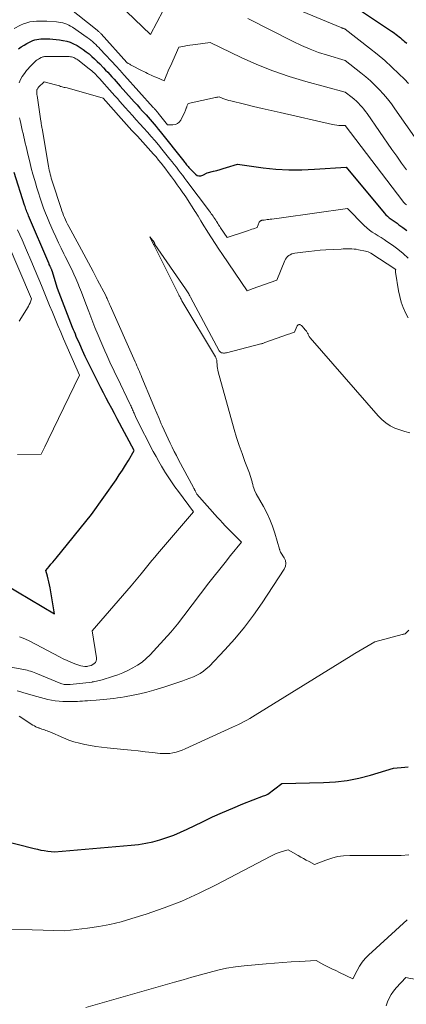
# Model space of a CAD drawing. Units: feet. Extents: x 1196672 to 1206016, y 7068870 to 7076370.
# Drawn here: x 1198815 to 1198891, y 7074417 to 7074611 of the extents above; entities that cross this region are included whole.
import ezdxf

# ---------------------------------------------------------------- set-up
doc = ezdxf.new("R2010")
doc.units = ezdxf.units.FT
doc.header["$MEASUREMENT"] = 0
doc.layers.add('Level 44', color=7, linetype='Continuous', lineweight=0)
doc.layers.add('Level 45', color=7, linetype='Continuous', lineweight=0)

msp = doc.modelspace()

# ---------------------------------------------------------------- linework, layer by layer
at = {"layer": 'Level 44', "color": 32, "linetype": 'Continuous', "lineweight": 30, "flags": 128}
for points, elevation in [([(1198882.41, 7074612.85), (1198888.53, 7074608.77), (1198888.84, 7074608.56), (1198889.14, 7074608.35), (1198889.43, 7074608.13), (1198889.73, 7074607.9), (1198890.01, 7074607.67), (1198890.3, 7074607.43), (1198890.58, 7074607.19), (1198890.87, 7074606.95), (1198891.11, 7074606.74), (1198891.52, 7074606.39)], 2240), ([(1198814.91, 7074605.27), (1198815.43, 7074605.67), (1198815.97, 7074606.02), (1198816.54, 7074606.35), (1198817.33, 7074606.76), (1198817.71, 7074606.93), (1198818.1, 7074607.06), (1198818.5, 7074607.16), (1198818.91, 7074607.22), (1198819.32, 7074607.25), (1198819.74, 7074607.26), (1198820.16, 7074607.27), (1198820.58, 7074607.26), (1198821.04, 7074607.24), (1198821.69, 7074607.2), (1198822.33, 7074607.15), (1198822.98, 7074607.06), (1198823.62, 7074606.96), (1198823.73, 7074606.94), (1198824.41, 7074606.79), (1198825.08, 7074606.58), (1198825.72, 7074606.31), (1198826.35, 7074605.99), (1198826.47, 7074605.93), (1198827.08, 7074605.55), (1198827.68, 7074605.16), (1198828.25, 7074604.73), (1198828.81, 7074604.28), (1198829.35, 7074603.8), (1198829.88, 7074603.32), (1198830.4, 7074602.82), (1198830.91, 7074602.31), (1198831.64, 7074601.55), (1198832.07, 7074601.11), (1198832.49, 7074600.66), (1198832.91, 7074600.21), (1198833.32, 7074599.75), (1198833.74, 7074599.3), (1198834.15, 7074598.84), (1198834.56, 7074598.38), (1198834.97, 7074597.92), (1198837.19, 7074595.43), (1198837.74, 7074594.82), (1198838.28, 7074594.22), (1198838.83, 7074593.61), (1198839.37, 7074593.01), (1198839.65, 7074592.7), (1198840.06, 7074592.25), (1198840.46, 7074591.79), (1198840.87, 7074591.33), (1198841.27, 7074590.87), (1198841.67, 7074590.41), (1198842.06, 7074589.94), (1198842.45, 7074589.47), (1198842.84, 7074589), (1198847.53, 7074583.12), (1198847.67, 7074582.95), (1198847.81, 7074582.77), (1198847.95, 7074582.59), (1198848.08, 7074582.41), (1198848.22, 7074582.23), (1198848.37, 7074582.06), (1198848.52, 7074581.89), (1198848.67, 7074581.73), (1198849.8, 7074580.56), (1198850.15, 7074580.33), (1198850.51, 7074580.21), (1198850.89, 7074580.23), (1198851.29, 7074580.35), (1198852.11, 7074580.82), (1198853.39, 7074581.15), (1198854.03, 7074581.31), (1198854.67, 7074581.49), (1198855.31, 7074581.67), (1198855.94, 7074581.86), (1198858.1, 7074582.52), (1198863.17, 7074581.83), (1198865.71, 7074581.57), (1198868.25, 7074581.41), (1198870.8, 7074581.41), (1198873.34, 7074581.52), (1198879.59, 7074581.97), (1198887.07, 7074572.92), (1198887.38, 7074572.57), (1198887.71, 7074572.25), (1198888.07, 7074571.95), (1198888.45, 7074571.67), (1198888.84, 7074571.4), (1198889.23, 7074571.13), (1198889.62, 7074570.87), (1198890, 7074570.6), (1198890.79, 7074570.05), (1198891.54, 7074569.48)], 2250), ([(1198812.23, 7074499.63), (1198821.97, 7074493.85), (1198821.11, 7074498.97), (1198821, 7074499.55), (1198820.88, 7074500.12), (1198820.74, 7074500.69), (1198820.59, 7074501.26), (1198820.27, 7074502.39), (1198820.95, 7074503.2), (1198821.29, 7074503.6), (1198821.63, 7074504.01), (1198821.96, 7074504.41), (1198822.3, 7074504.82), (1198829.31, 7074513.45), (1198834.15, 7074520.29), (1198834.79, 7074521.23), (1198835.41, 7074522.17), (1198836, 7074523.13), (1198836.57, 7074524.1), (1198837.69, 7074526.06), (1198834.37, 7074532.32), (1198833.83, 7074533.34), (1198833.29, 7074534.36), (1198832.75, 7074535.38), (1198832.21, 7074536.39), (1198831.67, 7074537.41), (1198831.14, 7074538.44), (1198830.62, 7074539.46), (1198830.1, 7074540.49), (1198829.22, 7074542.23), (1198828.64, 7074543.41), (1198828.07, 7074544.6), (1198827.52, 7074545.8), (1198826.98, 7074547.01), (1198826.3, 7074548.55), (1198826.11, 7074548.99), (1198825.93, 7074549.43), (1198825.75, 7074549.88), (1198825.57, 7074550.33), (1198822.61, 7074558.02), (1198821.52, 7074561.47), (1198821.48, 7074561.58), (1198821.44, 7074561.7), (1198821.4, 7074561.81), (1198821.35, 7074561.92), (1198821.3, 7074562.03), (1198821.25, 7074562.14), (1198821.2, 7074562.25), (1198821.15, 7074562.36), (1198821.11, 7074562.43), (1198821.04, 7074562.57), (1198820.97, 7074562.72), (1198820.91, 7074562.87), (1198820.85, 7074563.01), (1198816.87, 7074572.37), (1198816.76, 7074572.63), (1198816.65, 7074572.89), (1198816.55, 7074573.15), (1198816.45, 7074573.42), (1198816.35, 7074573.68), (1198816.26, 7074573.95), (1198816.17, 7074574.21), (1198816.08, 7074574.48), (1198814.04, 7074580.9)], 2250), ([(1198796.48, 7074453), (1198817.96, 7074447.54), (1198818.63, 7074447.38), (1198819.3, 7074447.24), (1198819.98, 7074447.13), (1198820.66, 7074447.04), (1198822.02, 7074446.88), (1198837.12, 7074448.17), (1198838.56, 7074448.34), (1198839.99, 7074448.56), (1198841.4, 7074448.87), (1198842.8, 7074449.24), (1198844.17, 7074449.69), (1198845.53, 7074450.18), (1198846.87, 7074450.74), (1198848.18, 7074451.34), (1198851.23, 7074452.83), (1198853.19, 7074453.76), (1198855.17, 7074454.66), (1198857.17, 7074455.51), (1198859.18, 7074456.34), (1198863.22, 7074457.95), (1198863.54, 7074458.02), (1198863.69, 7074458.06), (1198863.84, 7074458.11), (1198863.98, 7074458.19), (1198864.11, 7074458.28), (1198866.87, 7074460.39), (1198875.12, 7074460.56), (1198877.47, 7074460.7), (1198879.79, 7074460.97), (1198882.09, 7074461.44), (1198884.37, 7074462.03), (1198888.9, 7074463.4), (1198891.15, 7074463.61), (1198891.81, 7074463.67)], 2260)]:
    msp.add_lwpolyline(points, dxfattribs=dict(at, elevation=elevation))
at = {"layer": 'Level 45', "color": 32, "linetype": 'Continuous', "lineweight": 0, "flags": 128}
for points, elevation in [([(1198865.02, 7074615.17), (1198878.71, 7074609.44), (1198878.8, 7074609.4), (1198878.89, 7074609.37), (1198878.98, 7074609.33), (1198879.07, 7074609.29), (1198879.21, 7074609.23), (1198879.23, 7074609.23), (1198879.24, 7074609.22), (1198879.26, 7074609.21), (1198879.28, 7074609.21), (1198879.38, 7074609.18), (1198884.21, 7074605.43), (1198885.71, 7074604.22), (1198887.18, 7074602.98), (1198888.6, 7074601.69), (1198890, 7074600.36), (1198891.09, 7074599.3), (1198891.9, 7074598.46)], 2242), ([(1198824.72, 7074613.5), (1198830.39, 7074608.98), (1198830.5, 7074608.89), (1198830.6, 7074608.8), (1198830.7, 7074608.71), (1198830.8, 7074608.62), (1198830.9, 7074608.52), (1198831, 7074608.43), (1198831.09, 7074608.33), (1198831.19, 7074608.23), (1198836.27, 7074602.58), (1198836.56, 7074602.41), (1198836.7, 7074602.32), (1198836.85, 7074602.24), (1198837, 7074602.16), (1198837.14, 7074602.08), (1198839.3, 7074600.97), (1198839.66, 7074600.79), (1198840.01, 7074600.61), (1198840.37, 7074600.43), (1198840.74, 7074600.26), (1198841.1, 7074600.1), (1198841.47, 7074599.93), (1198841.83, 7074599.77), (1198842.2, 7074599.62), (1198843.64, 7074599.01), (1198844.04, 7074599.97), (1198844.24, 7074600.45), (1198844.44, 7074600.93), (1198844.65, 7074601.41), (1198844.86, 7074601.88), (1198846.54, 7074605.62), (1198847.63, 7074605.82), (1198848.17, 7074605.92), (1198848.72, 7074606.01), (1198849.27, 7074606.09), (1198849.82, 7074606.16), (1198852.71, 7074606.53), (1198858.85, 7074603.58), (1198861.96, 7074602.19), (1198865.11, 7074600.92), (1198868.32, 7074599.83), (1198871.58, 7074598.86), (1198879.35, 7074596.77), (1198880.76, 7074595.67), (1198881.18, 7074595.33), (1198881.59, 7074594.97), (1198881.98, 7074594.59), (1198882.36, 7074594.2), (1198882.72, 7074593.8), (1198883.07, 7074593.38), (1198883.41, 7074592.95), (1198883.73, 7074592.51), (1198888.61, 7074585.46), (1198889.56, 7074584.1), (1198890.52, 7074582.74), (1198891.49, 7074581.4)], 2246), ([(1198834.64, 7074614.14), (1198840.97, 7074608.13), (1198843.45, 7074612.86)], 2244), ([(1198860.17, 7074611.25), (1198869.12, 7074606.73), (1198870.77, 7074605.95), (1198872.44, 7074605.23), (1198874.14, 7074604.6), (1198875.87, 7074604.02), (1198879.37, 7074602.97), (1198882.5, 7074600.54), (1198883.45, 7074599.77), (1198884.37, 7074598.97), (1198885.26, 7074598.13), (1198886.12, 7074597.26), (1198886.94, 7074596.35), (1198887.74, 7074595.42), (1198888.49, 7074594.46), (1198889.21, 7074593.47), (1198895.71, 7074584.2)], 2244), ([(1198814.01, 7074609.29), (1198815.28, 7074609.95), (1198815.88, 7074610.22), (1198816.5, 7074610.44), (1198817.14, 7074610.59), (1198817.79, 7074610.69), (1198818.45, 7074610.73), (1198819.12, 7074610.76), (1198819.78, 7074610.75), (1198820.45, 7074610.72), (1198822.38, 7074610.6), (1198822.8, 7074610.56), (1198823.22, 7074610.5), (1198823.63, 7074610.4), (1198824.03, 7074610.29), (1198824.43, 7074610.14), (1198824.81, 7074609.97), (1198825.18, 7074609.77), (1198825.54, 7074609.54), (1198828.46, 7074607.51), (1198828.81, 7074607.26), (1198829.15, 7074606.99), (1198829.48, 7074606.72), (1198829.81, 7074606.43), (1198830.12, 7074606.14), (1198830.43, 7074605.84), (1198830.74, 7074605.53), (1198831.03, 7074605.22), (1198834.2, 7074601.81), (1198834.41, 7074601.59), (1198834.61, 7074601.37), (1198834.82, 7074601.14), (1198835.02, 7074600.92), (1198835.22, 7074600.69), (1198835.42, 7074600.47), (1198835.62, 7074600.24), (1198835.82, 7074600.02), (1198841.49, 7074593.74), (1198841.59, 7074593.63), (1198841.68, 7074593.53), (1198841.78, 7074593.42), (1198841.87, 7074593.32), (1198841.92, 7074593.26), (1198841.99, 7074593.18), (1198842.06, 7074593.1), (1198842.13, 7074593.02), (1198842.2, 7074592.94), (1198842.27, 7074592.86), (1198842.34, 7074592.78), (1198842.41, 7074592.7), (1198842.48, 7074592.62), (1198844.29, 7074590.33), (1198845.37, 7074590.29), (1198845.85, 7074590.37), (1198846.28, 7074590.53), (1198846.63, 7074590.83), (1198846.92, 7074591.22), (1198847.72, 7074592.84), (1198847.8, 7074593.02), (1198847.88, 7074593.21), (1198847.95, 7074593.39), (1198848.01, 7074593.58), (1198848.04, 7074593.67), (1198848.09, 7074593.81), (1198848.14, 7074593.95), (1198848.19, 7074594.09), (1198848.25, 7074594.23), (1198848.37, 7074594.5), (1198853.8, 7074595.69), (1198853.91, 7074595.71), (1198854.02, 7074595.74), (1198854.13, 7074595.76), (1198854.24, 7074595.77), (1198854.47, 7074595.81), (1198855.23, 7074595.51), (1198855.62, 7074595.36), (1198856.01, 7074595.23), (1198856.4, 7074595.12), (1198856.8, 7074595.01), (1198859.51, 7074594.36), (1198861.26, 7074593.94), (1198863.01, 7074593.53), (1198864.77, 7074593.12), (1198866.53, 7074592.72), (1198876.88, 7074590.36), (1198877.29, 7074590.28), (1198877.71, 7074590.22), (1198878.12, 7074590.19), (1198878.54, 7074590.18), (1198879.38, 7074590.18), (1198890.74, 7074575.25), (1198890.92, 7074575.04), (1198891.1, 7074574.84), (1198891.3, 7074574.66), (1198891.51, 7074574.49)], 2248), ([(1198814.99, 7074598.61), (1198815.29, 7074599.25), (1198815.64, 7074599.86), (1198816.04, 7074600.44), (1198816.49, 7074600.99), (1198817.41, 7074602.02), (1198817.6, 7074602.22), (1198817.78, 7074602.42), (1198817.98, 7074602.6), (1198818.18, 7074602.79), (1198818.38, 7074602.96), (1198818.6, 7074603.12), (1198818.83, 7074603.27), (1198819.06, 7074603.4), (1198819.38, 7074603.56), (1198819.53, 7074603.63), (1198819.69, 7074603.69), (1198819.85, 7074603.73), (1198820.02, 7074603.75), (1198820.19, 7074603.76), (1198820.36, 7074603.77), (1198820.53, 7074603.78), (1198820.7, 7074603.78), (1198820.9, 7074603.78), (1198821.16, 7074603.77), (1198821.43, 7074603.77), (1198821.7, 7074603.77), (1198821.96, 7074603.77), (1198824.89, 7074603.75), (1198825.13, 7074603.74), (1198825.36, 7074603.7), (1198825.58, 7074603.64), (1198825.81, 7074603.56), (1198826.02, 7074603.46), (1198826.23, 7074603.35), (1198826.43, 7074603.23), (1198826.62, 7074603.09), (1198828.83, 7074601.37), (1198829.1, 7074601.15), (1198829.37, 7074600.93), (1198829.63, 7074600.7), (1198829.89, 7074600.46), (1198830.14, 7074600.21), (1198830.38, 7074599.96), (1198830.62, 7074599.71), (1198830.86, 7074599.45), (1198831.84, 7074598.35), (1198832.35, 7074597.78), (1198832.87, 7074597.2), (1198833.38, 7074596.63), (1198833.89, 7074596.05), (1198834.4, 7074595.47), (1198834.92, 7074594.9), (1198835.43, 7074594.32), (1198835.94, 7074593.75), (1198837.4, 7074592.13), (1198838.13, 7074591.31), (1198838.87, 7074590.49), (1198839.6, 7074589.67), (1198840.34, 7074588.85), (1198841.07, 7074588.02), (1198841.79, 7074587.19), (1198842.5, 7074586.34), (1198843.2, 7074585.49), (1198844.79, 7074583.53), (1198845.22, 7074583), (1198845.64, 7074582.46), (1198846.06, 7074581.92), (1198846.48, 7074581.37), (1198846.89, 7074580.83), (1198847.31, 7074580.28), (1198847.72, 7074579.73), (1198848.13, 7074579.18), (1198852.58, 7074573.28), (1198852.77, 7074573.03), (1198852.95, 7074572.77), (1198853.13, 7074572.52), (1198853.31, 7074572.26), (1198853.48, 7074572), (1198853.65, 7074571.74), (1198853.82, 7074571.47), (1198853.98, 7074571.21), (1198854.03, 7074571.14), (1198854.21, 7074570.85), (1198854.4, 7074570.55), (1198854.6, 7074570.26), (1198854.79, 7074569.97), (1198856.1, 7074568.06), (1198859.92, 7074569.33), (1198860.26, 7074569.45), (1198860.61, 7074569.57), (1198860.96, 7074569.69), (1198861.31, 7074569.81), (1198862, 7074570.05), (1198862.42, 7074571.08), (1198862.46, 7074571.16), (1198862.51, 7074571.23), (1198862.57, 7074571.29), (1198862.63, 7074571.35), (1198862.71, 7074571.39), (1198862.79, 7074571.43), (1198862.87, 7074571.45), (1198862.95, 7074571.47), (1198863.39, 7074571.52), (1198863.69, 7074571.56), (1198863.99, 7074571.6), (1198864.3, 7074571.63), (1198864.6, 7074571.66), (1198864.92, 7074571.7), (1198865.39, 7074571.75), (1198865.85, 7074571.8), (1198866.32, 7074571.86), (1198866.78, 7074571.92), (1198879.81, 7074573.77), (1198883.14, 7074570.43), (1198883.64, 7074569.97), (1198884.17, 7074569.54), (1198884.73, 7074569.14), (1198885.31, 7074568.78), (1198885.9, 7074568.43), (1198886.49, 7074568.08), (1198887.06, 7074567.7), (1198887.63, 7074567.31), (1198888.71, 7074566.56), (1198889.78, 7074565.76), (1198890.81, 7074564.91), (1198891.78, 7074563.99)], 2252), ([(1198812.3, 7074483.48), (1198815.53, 7074482.93), (1198815.89, 7074482.86), (1198816.24, 7074482.78), (1198816.59, 7074482.7), (1198816.94, 7074482.6), (1198817.28, 7074482.49), (1198817.63, 7074482.38), (1198817.96, 7074482.25), (1198818.3, 7074482.12), (1198823.24, 7074480.12), (1198823.46, 7074480.04), (1198823.69, 7074479.97), (1198823.92, 7074479.92), (1198824.15, 7074479.89), (1198824.39, 7074479.87), (1198824.62, 7074479.86), (1198824.86, 7074479.87), (1198825.1, 7074479.89), (1198829.43, 7074480.38), (1198829.45, 7074480.39), (1198829.48, 7074480.39), (1198829.5, 7074480.39), (1198829.52, 7074480.39), (1198829.62, 7074480.41), (1198829.64, 7074480.41), (1198829.66, 7074480.42), (1198829.68, 7074480.42), (1198829.71, 7074480.43), (1198831.39, 7074480.8), (1198833.46, 7074481.47), (1198834.49, 7074481.82), (1198835.5, 7074482.22), (1198836.49, 7074482.67), (1198837.46, 7074483.16), (1198838.39, 7074483.71), (1198839.27, 7074484.32), (1198840.1, 7074485.01), (1198840.88, 7074485.76), (1198842.21, 7074487.16), (1198843.6, 7074488.68), (1198844.95, 7074490.22), (1198846.26, 7074491.8), (1198847.53, 7074493.41), (1198852.49, 7074499.92), (1198853.54, 7074501.28), (1198854.6, 7074502.64), (1198855.67, 7074503.99), (1198856.74, 7074505.33), (1198858.9, 7074508), (1198856.23, 7074510.68), (1198855.7, 7074511.22), (1198855.19, 7074511.75), (1198854.69, 7074512.3), (1198854.19, 7074512.85), (1198850.1, 7074517.46), (1198849.91, 7074517.84), (1198849.85, 7074517.96), (1198849.79, 7074518.07), (1198849.73, 7074518.19), (1198849.66, 7074518.3), (1198849.6, 7074518.41), (1198849.53, 7074518.53), (1198849.47, 7074518.64), (1198849.41, 7074518.76), (1198846.5, 7074524.22), (1198846.07, 7074525.04), (1198845.64, 7074525.87), (1198845.22, 7074526.7), (1198844.81, 7074527.53), (1198844.41, 7074528.37), (1198844.01, 7074529.22), (1198843.63, 7074530.06), (1198843.26, 7074530.92), (1198843.08, 7074531.32), (1198842.63, 7074532.38), (1198842.18, 7074533.44), (1198841.74, 7074534.5), (1198841.29, 7074535.56), (1198839.25, 7074540.46), (1198839.09, 7074540.85), (1198838.93, 7074541.24), (1198838.76, 7074541.62), (1198838.6, 7074542.01), (1198838.43, 7074542.39), (1198838.26, 7074542.78), (1198838.09, 7074543.16), (1198837.92, 7074543.54), (1198832.98, 7074554.66), (1198832.91, 7074554.8), (1198832.85, 7074554.95), (1198832.79, 7074555.1), (1198832.73, 7074555.24), (1198832.67, 7074555.39), (1198832.6, 7074555.54), (1198832.54, 7074555.68), (1198832.48, 7074555.83), (1198832.45, 7074555.89), (1198832.37, 7074556.07), (1198832.29, 7074556.25), (1198832.2, 7074556.42), (1198832.11, 7074556.6), (1198830.51, 7074559.67), (1198829.61, 7074561.38), (1198828.71, 7074563.09), (1198827.79, 7074564.79), (1198826.87, 7074566.48), (1198824.81, 7074570.27), (1198824.59, 7074570.69), (1198824.37, 7074571.12), (1198824.17, 7074571.55), (1198823.97, 7074571.99), (1198823.79, 7074572.43), (1198823.61, 7074572.88), (1198823.45, 7074573.33), (1198823.3, 7074573.79), (1198821.6, 7074579.02), (1198821.48, 7074579.41), (1198821.36, 7074579.8), (1198821.25, 7074580.18), (1198821.15, 7074580.57), (1198821.06, 7074580.97), (1198820.97, 7074581.36), (1198820.89, 7074581.75), (1198820.82, 7074582.15), (1198819.53, 7074589.55), (1198819.5, 7074589.73), (1198819.47, 7074589.91), (1198819.44, 7074590.09), (1198819.41, 7074590.27), (1198819.38, 7074590.45), (1198819.35, 7074590.63), (1198819.33, 7074590.81), (1198819.3, 7074590.99), (1198818.54, 7074596.06), (1198818.52, 7074596.23), (1198818.5, 7074596.4), (1198818.49, 7074596.57), (1198818.48, 7074596.74), (1198818.48, 7074596.83), (1198818.49, 7074596.95), (1198818.5, 7074597.07), (1198818.53, 7074597.19), (1198818.58, 7074597.3), (1198818.64, 7074597.41), (1198818.7, 7074597.52), (1198818.78, 7074597.62), (1198818.86, 7074597.71), (1198819.93, 7074598.8), (1198822.19, 7074598.2), (1198822.45, 7074598.13), (1198822.7, 7074598.05), (1198822.95, 7074597.97), (1198823.2, 7074597.88), (1198823.31, 7074597.84), (1198823.51, 7074597.78), (1198823.7, 7074597.72), (1198823.9, 7074597.68), (1198824.1, 7074597.65), (1198824.51, 7074597.61), (1198831.59, 7074595.57), (1198835.18, 7074591.53), (1198836.23, 7074590.36), (1198837.28, 7074589.19), (1198838.35, 7074588.03), (1198839.41, 7074586.87), (1198840.5, 7074585.69), (1198841.03, 7074585.12), (1198841.54, 7074584.54), (1198842.05, 7074583.96), (1198842.55, 7074583.36), (1198843.03, 7074582.76), (1198843.52, 7074582.15), (1198843.99, 7074581.54), (1198844.45, 7074580.92), (1198845.09, 7074580.05), (1198845.66, 7074579.26), (1198846.23, 7074578.47), (1198846.79, 7074577.67), (1198847.35, 7074576.88), (1198847.43, 7074576.76), (1198848.02, 7074575.89), (1198848.6, 7074575.02), (1198849.16, 7074574.14), (1198849.72, 7074573.25), (1198849.76, 7074573.18), (1198850.33, 7074572.26), (1198850.9, 7074571.33), (1198851.47, 7074570.4), (1198852.05, 7074569.48), (1198852.29, 7074569.1), (1198852.99, 7074567.98), (1198853.7, 7074566.88), (1198854.43, 7074565.78), (1198855.16, 7074564.69), (1198860.03, 7074557.58), (1198860.37, 7074557.7), (1198860.54, 7074557.75), (1198860.7, 7074557.81), (1198860.87, 7074557.87), (1198861.04, 7074557.93), (1198865.91, 7074559.65), (1198867.47, 7074563.52), (1198867.61, 7074563.81), (1198867.79, 7074564.07), (1198868.01, 7074564.31), (1198868.26, 7074564.51), (1198868.54, 7074564.68), (1198868.84, 7074564.82), (1198869.14, 7074564.91), (1198869.47, 7074564.98), (1198871.05, 7074565.2), (1198872.17, 7074565.33), (1198873.29, 7074565.45), (1198874.41, 7074565.55), (1198875.54, 7074565.63), (1198878.58, 7074565.8), (1198879, 7074565.82), (1198879.43, 7074565.83), (1198879.86, 7074565.84), (1198880.28, 7074565.84), (1198880.71, 7074565.83), (1198881.13, 7074565.8), (1198881.56, 7074565.75), (1198881.98, 7074565.67), (1198883.42, 7074565.38), (1198883.68, 7074565.31), (1198883.94, 7074565.22), (1198884.19, 7074565.11), (1198884.43, 7074564.97), (1198889.37, 7074561.78), (1198889.31, 7074561.7), (1198889.29, 7074561.66), (1198889.29, 7074561.64), (1198889.3, 7074561.53), (1198889.31, 7074561.45), (1198889.32, 7074561.38), (1198889.33, 7074561.3), (1198889.34, 7074561.23), (1198889.92, 7074557.55), (1198890.14, 7074556.43), (1198890.43, 7074555.33), (1198890.81, 7074554.26), (1198891.26, 7074553.21), (1198891.8, 7074552.2)], 2254), ([(1198815.09, 7074489.29), (1198816.12, 7074488.89), (1198817.13, 7074488.42), (1198822.98, 7074485.35), (1198823.72, 7074484.97), (1198824.48, 7074484.62), (1198825.24, 7074484.29), (1198826.02, 7074483.99), (1198826.77, 7074483.7), (1198827.18, 7074483.58), (1198827.59, 7074483.5), (1198828.01, 7074483.47), (1198828.44, 7074483.47), (1198828.58, 7074483.49), (1198828.93, 7074483.55), (1198829.26, 7074483.65), (1198829.56, 7074483.81), (1198829.85, 7074484.01), (1198830.06, 7074484.26), (1198830.22, 7074484.54), (1198830.28, 7074484.85), (1198830.28, 7074485.18), (1198829.41, 7074490.49), (1198837.1, 7074499.34), (1198837.44, 7074499.73), (1198837.78, 7074500.13), (1198838.12, 7074500.52), (1198838.45, 7074500.92), (1198839.12, 7074501.72), (1198840.17, 7074503.04), (1198840.7, 7074503.7), (1198841.23, 7074504.36), (1198841.78, 7074505), (1198842.32, 7074505.65), (1198849.45, 7074513.94), (1198846.47, 7074517.95), (1198845.77, 7074518.91), (1198845.09, 7074519.88), (1198844.43, 7074520.87), (1198843.79, 7074521.87), (1198843.72, 7074521.99), (1198843.14, 7074522.95), (1198842.57, 7074523.91), (1198842.03, 7074524.89), (1198841.5, 7074525.88), (1198838.09, 7074532.43), (1198837.71, 7074533.4), (1198837.61, 7074533.64), (1198837.52, 7074533.87), (1198837.42, 7074534.1), (1198837.32, 7074534.33), (1198837.21, 7074534.56), (1198837.11, 7074534.78), (1198837, 7074535.01), (1198836.89, 7074535.24), (1198834.42, 7074540.37), (1198833.99, 7074541.26), (1198833.56, 7074542.15), (1198833.14, 7074543.04), (1198832.72, 7074543.94), (1198832.31, 7074544.84), (1198831.9, 7074545.74), (1198831.51, 7074546.64), (1198831.13, 7074547.55), (1198830.61, 7074548.81), (1198829.98, 7074550.35), (1198829.36, 7074551.9), (1198828.75, 7074553.45), (1198828.16, 7074555.01), (1198827.3, 7074557.29), (1198826.95, 7074558.19), (1198826.58, 7074559.09), (1198826.2, 7074559.98), (1198825.8, 7074560.86), (1198825.39, 7074561.74), (1198824.97, 7074562.61), (1198824.54, 7074563.48), (1198824.1, 7074564.34), (1198823.85, 7074564.83), (1198823.29, 7074565.94), (1198822.75, 7074567.05), (1198822.23, 7074568.18), (1198821.73, 7074569.32), (1198821.02, 7074570.95), (1198820.62, 7074571.92), (1198820.22, 7074572.89), (1198819.85, 7074573.88), (1198819.49, 7074574.87), (1198819.15, 7074575.86), (1198818.82, 7074576.86), (1198818.51, 7074577.87), (1198818.21, 7074578.88), (1198818.09, 7074579.31), (1198817.74, 7074580.54), (1198817.41, 7074581.78), (1198817.1, 7074583.02), (1198816.8, 7074584.26), (1198816.38, 7074586.04), (1198816.23, 7074586.68), (1198816.08, 7074587.32), (1198815.93, 7074587.96), (1198815.78, 7074588.6), (1198815.63, 7074589.24), (1198815.48, 7074589.89), (1198815.34, 7074590.53), (1198815.19, 7074591.17), (1198815.07, 7074591.71)], 2252), ([(1198814.68, 7074525.26), (1198819.35, 7074525.32), (1198819.82, 7074526.27), (1198820.05, 7074526.75), (1198820.28, 7074527.22), (1198820.52, 7074527.7), (1198820.75, 7074528.17), (1198826.91, 7074540.91), (1198823.79, 7074548.1), (1198823.22, 7074549.41), (1198822.67, 7074550.71), (1198822.12, 7074552.02), (1198821.57, 7074553.33), (1198821.03, 7074554.65), (1198820.49, 7074555.96), (1198819.94, 7074557.27), (1198819.4, 7074558.58), (1198818.16, 7074561.56), (1198817.31, 7074563.57), (1198816.46, 7074565.58), (1198815.58, 7074567.59), (1198814.7, 7074569.58)], 2248), ([(1198815.02, 7074551.56), (1198816.49, 7074553.84), (1198816.68, 7074554.17), (1198816.87, 7074554.51), (1198817.02, 7074554.86), (1198817.16, 7074555.21), (1198817.42, 7074555.94), (1198812.63, 7074567.19)], 2246), ([(1198814.61, 7074478.67), (1198815.17, 7074478.51), (1198815.72, 7074478.34), (1198817.77, 7074477.72), (1198818.5, 7074477.51), (1198819.22, 7074477.31), (1198819.95, 7074477.12), (1198820.68, 7074476.94), (1198821.41, 7074476.78), (1198822.15, 7074476.66), (1198822.9, 7074476.59), (1198823.65, 7074476.55), (1198825.02, 7074476.53), (1198825.52, 7074476.53), (1198826.02, 7074476.53), (1198826.52, 7074476.55), (1198827.01, 7074476.58), (1198827.51, 7074476.61), (1198828.01, 7074476.65), (1198828.51, 7074476.68), (1198829.01, 7074476.71), (1198830.21, 7074476.8), (1198830.91, 7074476.85), (1198831.61, 7074476.91), (1198832.31, 7074476.98), (1198833, 7074477.05), (1198833.7, 7074477.14), (1198834.4, 7074477.23), (1198835.09, 7074477.34), (1198835.78, 7074477.46), (1198837.5, 7074477.78), (1198838.87, 7074478.06), (1198840.23, 7074478.38), (1198841.58, 7074478.74), (1198842.92, 7074479.15), (1198844, 7074479.5), (1198844.79, 7074479.76), (1198845.58, 7074480.02), (1198846.37, 7074480.28), (1198847.16, 7074480.54), (1198847.3, 7074480.59), (1198848.01, 7074480.85), (1198848.72, 7074481.12), (1198849.41, 7074481.41), (1198850.1, 7074481.73), (1198850.76, 7074482.09), (1198851.38, 7074482.49), (1198851.96, 7074482.96), (1198852.51, 7074483.47), (1198855.59, 7074486.71), (1198857.59, 7074488.92), (1198859.5, 7074491.2), (1198861.29, 7074493.58), (1198862.99, 7074496.03), (1198867.35, 7074502.67), (1198867.58, 7074503.22), (1198867.68, 7074503.78), (1198867.57, 7074504.33), (1198867.34, 7074504.88), (1198866.6, 7074505.99), (1198866.55, 7074506.11), (1198866.54, 7074506.13), (1198866.54, 7074506.15), (1198866.53, 7074506.17), (1198866.53, 7074506.19), (1198866.5, 7074506.31), (1198866.48, 7074506.39), (1198866.46, 7074506.47), (1198866.44, 7074506.54), (1198866.42, 7074506.62), (1198865.5, 7074509.77), (1198865.04, 7074511.13), (1198864.53, 7074512.46), (1198863.92, 7074513.75), (1198863.24, 7074515.01), (1198861.8, 7074517.5), (1198861.5, 7074518.22), (1198861.36, 7074518.59), (1198861.23, 7074518.96), (1198861.12, 7074519.33), (1198861.03, 7074519.71), (1198861, 7074519.84), (1198860.89, 7074520.28), (1198860.77, 7074520.72), (1198860.63, 7074521.15), (1198860.48, 7074521.58), (1198859.59, 7074523.86), (1198859.01, 7074525.43), (1198858.46, 7074527.01), (1198857.95, 7074528.61), (1198857.48, 7074530.22), (1198854.32, 7074541.56), (1198854.23, 7074541.92), (1198854.16, 7074542.28), (1198854.11, 7074542.65), (1198854.08, 7074543.02), (1198854.06, 7074543.48), (1198854.05, 7074543.62), (1198854.03, 7074543.75), (1198854.01, 7074543.89), (1198853.98, 7074544.02), (1198853.94, 7074544.15), (1198853.89, 7074544.27), (1198853.83, 7074544.39), (1198853.77, 7074544.51), (1198847.16, 7074555.61), (1198847.07, 7074555.77), (1198846.97, 7074555.93), (1198846.88, 7074556.09), (1198846.79, 7074556.25), (1198846.71, 7074556.41), (1198846.62, 7074556.58), (1198846.54, 7074556.74), (1198846.45, 7074556.9), (1198841.58, 7074566.65), (1198841.56, 7074566.69), (1198840.81, 7074568.21), (1198841.67, 7074567.12), (1198841.7, 7074567.07), (1198841.73, 7074567.02), (1198841.75, 7074566.97), (1198841.76, 7074566.91), (1198841.77, 7074566.83), (1198841.77, 7074566.81), (1198841.78, 7074566.8), (1198841.78, 7074566.78), (1198841.78, 7074566.76), (1198841.8, 7074566.7), (1198841.81, 7074566.69), (1198841.82, 7074566.67), (1198847.83, 7074557.96), (1198847.96, 7074557.76), (1198848.09, 7074557.56), (1198848.22, 7074557.36), (1198848.35, 7074557.16), (1198848.48, 7074556.95), (1198848.6, 7074556.75), (1198848.71, 7074556.54), (1198848.83, 7074556.33), (1198854.53, 7074545.74), (1198854.65, 7074545.58), (1198854.78, 7074545.44), (1198854.95, 7074545.35), (1198855.15, 7074545.29), (1198855.35, 7074545.27), (1198855.56, 7074545.27), (1198855.77, 7074545.29), (1198855.97, 7074545.33), (1198862.71, 7074547.07), (1198862.85, 7074547.11), (1198862.98, 7074547.15), (1198863.11, 7074547.19), (1198863.25, 7074547.24), (1198863.51, 7074547.34), (1198868.22, 7074548.99), (1198868.42, 7074549.06), (1198868.61, 7074549.13), (1198868.81, 7074549.19), (1198869, 7074549.26), (1198869.39, 7074549.4), (1198869.84, 7074550.53), (1198869.89, 7074550.63), (1198869.95, 7074550.71), (1198870.02, 7074550.78), (1198870.11, 7074550.85), (1198870.21, 7074550.88), (1198870.3, 7074550.89), (1198870.4, 7074550.88), (1198870.49, 7074550.84), (1198870.59, 7074550.78), (1198870.73, 7074550.68), (1198870.86, 7074550.58), (1198870.99, 7074550.47), (1198871.1, 7074550.35), (1198871.64, 7074549.74), (1198871.74, 7074549.62), (1198871.83, 7074549.49), (1198871.9, 7074549.35), (1198871.97, 7074549.21), (1198871.99, 7074549.16), (1198872.04, 7074549.04), (1198872.09, 7074548.92), (1198872.14, 7074548.8), (1198872.2, 7074548.69), (1198872.27, 7074548.57), (1198872.33, 7074548.47), (1198872.41, 7074548.36), (1198872.49, 7074548.26), (1198885.91, 7074532.87), (1198886.64, 7074532.14), (1198887.42, 7074531.49), (1198888.28, 7074530.94), (1198889.19, 7074530.47), (1198890.16, 7074530.1), (1198891.15, 7074529.77), (1198892.15, 7074529.53)], 2256), ([(1198814.99, 7074473.63), (1198817.74, 7074471.88), (1198818.02, 7074471.72), (1198818.3, 7074471.57), (1198818.59, 7074471.43), (1198818.89, 7074471.31), (1198818.98, 7074471.28), (1198819.24, 7074471.18), (1198819.49, 7074471.09), (1198819.75, 7074471.01), (1198820.02, 7074470.92), (1198820.28, 7074470.84), (1198820.53, 7074470.75), (1198820.79, 7074470.65), (1198821.04, 7074470.54), (1198823.77, 7074469.34), (1198824.8, 7074468.94), (1198825.84, 7074468.57), (1198826.9, 7074468.29), (1198827.98, 7074468.04), (1198829.07, 7074467.85), (1198830.16, 7074467.68), (1198831.26, 7074467.54), (1198832.36, 7074467.41), (1198835.71, 7074467.07), (1198837.11, 7074466.93), (1198838.51, 7074466.78), (1198839.91, 7074466.63), (1198841.31, 7074466.47), (1198842.83, 7074466.29), (1198843.46, 7074466.25), (1198844.1, 7074466.25), (1198844.73, 7074466.3), (1198845.36, 7074466.4), (1198845.98, 7074466.55), (1198846.6, 7074466.72), (1198847.19, 7074466.94), (1198847.78, 7074467.19), (1198857.16, 7074471.47), (1198857.73, 7074471.74), (1198858.3, 7074472.01), (1198858.87, 7074472.29), (1198859.43, 7074472.58), (1198859.99, 7074472.87), (1198860.54, 7074473.18), (1198861.08, 7074473.5), (1198861.63, 7074473.82), (1198880.53, 7074485.53), (1198881.31, 7074486), (1198882.08, 7074486.47), (1198882.86, 7074486.94), (1198883.64, 7074487.4), (1198885.2, 7074488.31), (1198890.61, 7074489.74), (1198890.71, 7074489.76), (1198890.81, 7074489.79), (1198890.92, 7074489.81), (1198891.02, 7074489.83), (1198891.23, 7074489.87), (1198891.94, 7074490.62)], 2258), ([(1198806.81, 7074431.82), (1198824.02, 7074431.29), (1198828.5, 7074431.81), (1198830.73, 7074432.14), (1198832.94, 7074432.55), (1198835.12, 7074433.08), (1198837.29, 7074433.7), (1198840.12, 7074434.6), (1198843.65, 7074435.82), (1198847.12, 7074437.17), (1198850.52, 7074438.7), (1198853.88, 7074440.35), (1198864.67, 7074446.02), (1198865.22, 7074446.29), (1198865.78, 7074446.53), (1198866.35, 7074446.74), (1198866.94, 7074446.93), (1198868.12, 7074447.27), (1198870.07, 7074446.17), (1198870.61, 7074445.86), (1198871.16, 7074445.56), (1198871.7, 7074445.25), (1198872.25, 7074444.95), (1198873.34, 7074444.35), (1198875.59, 7074445.26), (1198876.73, 7074445.64), (1198877.88, 7074445.94), (1198879.07, 7074446.1), (1198880.27, 7074446.17), (1198890.45, 7074446.16), (1198891.97, 7074446.27)], 2262), ([(1198828.15, 7074416.16), (1198845.71, 7074421.18), (1198847.42, 7074421.66), (1198849.12, 7074422.14), (1198850.82, 7074422.62), (1198852.52, 7074423.1), (1198854.23, 7074423.54), (1198855.95, 7074423.9), (1198857.7, 7074424.18), (1198859.45, 7074424.39), (1198863.79, 7074424.79), (1198865.43, 7074424.93), (1198867.07, 7074425.05), (1198868.71, 7074425.16), (1198870.35, 7074425.25), (1198873.64, 7074425.41), (1198875.18, 7074424.61), (1198875.95, 7074424.21), (1198876.72, 7074423.82), (1198877.5, 7074423.44), (1198878.28, 7074423.06), (1198880.9, 7074421.8), (1198881.75, 7074423.5), (1198882.22, 7074424.33), (1198882.74, 7074425.1), (1198883.34, 7074425.82), (1198884, 7074426.5), (1198891.6, 7074433.45)], 2264), ([(1198887.49, 7074416.51), (1198887.75, 7074417.29), (1198888.08, 7074418.04), (1198888.47, 7074418.75), (1198888.93, 7074419.41), (1198889.46, 7074420.03), (1198891.38, 7074422.06), (1198892.29, 7074421.91), (1198892.74, 7074421.82), (1198893.19, 7074421.7), (1198893.62, 7074421.54), (1198894.04, 7074421.36), (1198898.99, 7074418.95), (1198900.4, 7074418.32), (1198901.06, 7074417.96), (1198901.67, 7074417.52), (1198902.18, 7074416.99), (1198902.63, 7074416.38)], 2266)]:
    msp.add_lwpolyline(points, dxfattribs=dict(at, elevation=elevation))

doc.saveas('drawing.dxf')
